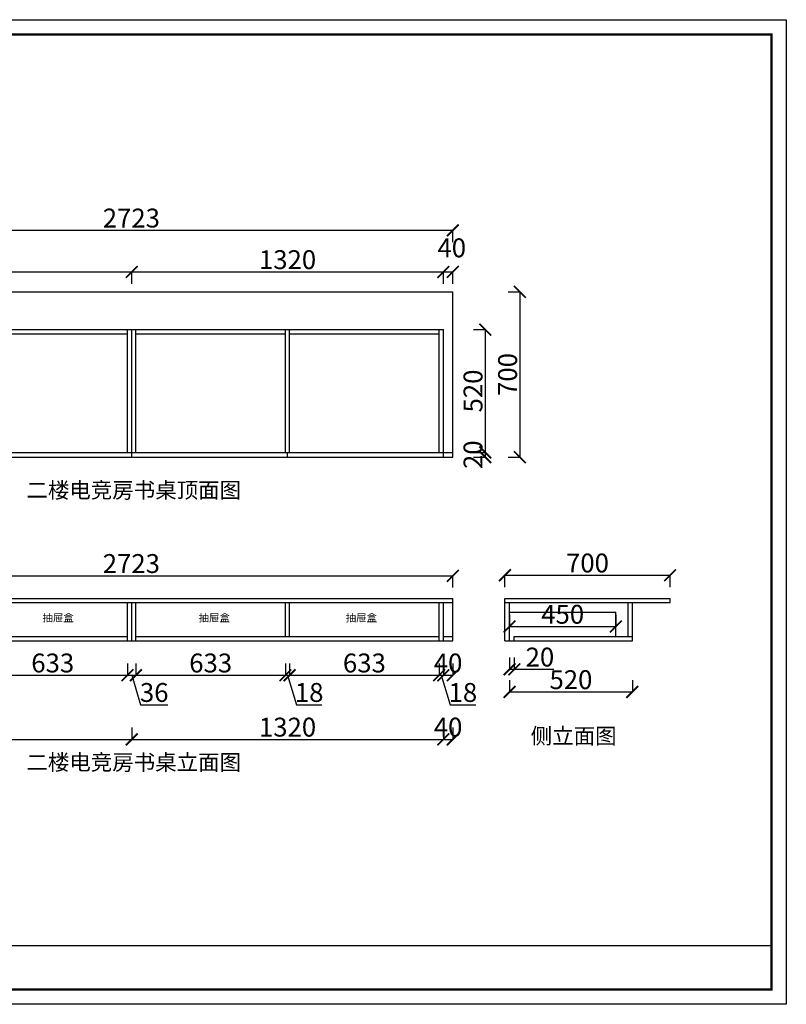
# Model space of a CAD drawing. Units: millimetres. Extents: x 716690 to 722676, y -718080 to -713909.
# Drawn here: x 719429 to 722676, y -718080 to -713909 of the extents above; entities that cross this region are included whole.
import ezdxf

# ---------------------------------------------------------------- set-up
doc = ezdxf.new("R2010")
doc.units = ezdxf.units.MM
doc.layers.add('06综合说明层', color=7, linetype='Continuous', lineweight=30)
doc.styles.get("Standard").update_dxf_attribs({"font": 'arial.ttf'})
doc.dimstyles.new('ISO-25', dxfattribs={"dimtxt": 80, "dimasz": 50, "dimexe": 1.25, "dimexo": 0.625, "dimtad": 1, "dimtxsty": 'Standard', "dimblk": 'ARCHTICK', "dimcen": 2.5, "dimadec": 0, "dimazin": 0, "dimtfac": 1, "dimtmove": 0, "dimatfit": 3, "dimfxl": 50, "dimfxlon": 1, "dimarcsym": 0})

# ---------------------------------------------------------------- blocks, each defined once
blk = doc.blocks.new('_ArchTick')
at = {"color": 0, "linetype": 'ByBlock', "const_width": 0.15}
blk.add_lwpolyline([(-0.5, -0.5), (0.5, 0.5)], dxfattribs=at)
blk = doc.blocks.new('*D34')
at = {"color": 0, "lineweight": -2, "transparency": 16777216}
for p, q in [((721503.5, -716706.7), (721503.5, -716757.9)), ((722023.5, -716706.7), (722023.5, -716757.9)), ((721503.5, -716756.7), (722023.5, -716756.7))]:
    blk.add_line(p, q, dxfattribs=at)
at = {"layer": 'Defpoints', "color": 0, "transparency": 16777216}
for p in [(721503.5, -716540.5), (722023.5, -716540.5), (722023.5, -716756.7)]:
    blk.add_point(p, dxfattribs=at)
at = {"color": 0, "lineweight": -2, "transparency": 16777216, "xscale": 50, "yscale": 50, "zscale": 50, "rotation": 180}
blk.add_blockref('_ArchTick', (721503.5, -716756.7), dxfattribs=at)
at = {"color": 0, "lineweight": -2, "transparency": 16777216, "xscale": 50, "yscale": 50, "zscale": 50}
blk.add_blockref('_ArchTick', (722023.5, -716756.7), dxfattribs=at)
at = {"color": 0, "transparency": 16777216, "insert": (721763.5, -716715.2), "char_height": 80, "attachment_point": 5}
blk.add_mtext('520', dxfattribs=at)
blk = doc.blocks.new('*D33')
at = {"color": 0, "lineweight": -2, "transparency": 16777216}
for p, q in [((721503.5, -716611), (721503.5, -716662.2)), ((721523.5, -716611), (721523.5, -716662.2)), ((721503.5, -716661), (721523.5, -716661)), ((721523.5, -716661), (721690.5, -716661))]:
    blk.add_line(p, q, dxfattribs=at)
at = {"layer": 'Defpoints', "color": 0, "transparency": 16777216}
for p in [(721503.5, -716540.5), (721523.5, -716540.5), (721523.5, -716661)]:
    blk.add_point(p, dxfattribs=at)
at = {"color": 0, "lineweight": -2, "transparency": 16777216, "xscale": 50, "yscale": 50, "zscale": 50, "rotation": 180}
blk.add_blockref('_ArchTick', (721503.5, -716661), dxfattribs=at)
at = {"color": 0, "lineweight": -2, "transparency": 16777216, "xscale": 50, "yscale": 50, "zscale": 50}
blk.add_blockref('_ArchTick', (721523.5, -716661), dxfattribs=at)
at = {"color": 0, "transparency": 16777216, "insert": (721632, -716619.5), "char_height": 80, "attachment_point": 5}
blk.add_mtext('20', dxfattribs=at)
blk = doc.blocks.new('*D32')
at = {"color": 0, "lineweight": -2, "transparency": 16777216}
for p, q in [((721503.5, -716429.6), (721503.5, -716480.9)), ((721953.5, -716429.6), (721953.5, -716480.9)), ((721503.5, -716479.6), (721953.5, -716479.6))]:
    blk.add_line(p, q, dxfattribs=at)
at = {"layer": 'Defpoints', "color": 0, "transparency": 16777216}
for p in [(721503.5, -716418.5), (721953.5, -716418.5), (721953.5, -716479.6)]:
    blk.add_point(p, dxfattribs=at)
at = {"color": 0, "lineweight": -2, "transparency": 16777216, "xscale": 50, "yscale": 50, "zscale": 50, "rotation": 180}
blk.add_blockref('_ArchTick', (721503.5, -716479.6), dxfattribs=at)
at = {"color": 0, "lineweight": -2, "transparency": 16777216, "xscale": 50, "yscale": 50, "zscale": 50}
blk.add_blockref('_ArchTick', (721953.5, -716479.6), dxfattribs=at)
at = {"color": 0, "transparency": 16777216, "insert": (721728.5, -716438.2), "char_height": 80, "attachment_point": 5}
blk.add_mtext('450', dxfattribs=at)
blk = doc.blocks.new('*D31')
at = {"color": 0, "lineweight": -2, "transparency": 16777216}
for p, q in [((721483.5, -716312.5), (721483.5, -716261.2)), ((721483.5, -716262.5), (722183.5, -716262.5)), ((722183.5, -716312.5), (722183.5, -716261.2))]:
    blk.add_line(p, q, dxfattribs=at)
at = {"layer": 'Defpoints', "color": 0, "transparency": 16777216}
for p in [(722183.5, -716262.5), (721483.5, -716360.5), (722183.5, -716360.5)]:
    blk.add_point(p, dxfattribs=at)
at = {"color": 0, "lineweight": -2, "transparency": 16777216, "xscale": 50, "yscale": 50, "zscale": 50, "rotation": 180}
blk.add_blockref('_ArchTick', (721483.5, -716262.5), dxfattribs=at)
at = {"color": 0, "lineweight": -2, "transparency": 16777216, "xscale": 50, "yscale": 50, "zscale": 50}
blk.add_blockref('_ArchTick', (722183.5, -716262.5), dxfattribs=at)
at = {"color": 0, "transparency": 16777216, "insert": (721833.5, -716221), "char_height": 80, "attachment_point": 5}
blk.add_mtext('700', dxfattribs=at)
blk = doc.blocks.new('*D30')
at = {"color": 0, "lineweight": -2, "transparency": 16777216}
for p, q in [((721223.1, -716907.8), (721223.1, -716959)), ((721263.1, -716907.8), (721263.1, -716959)), ((721223.1, -716957.8), (721263.1, -716957.8))]:
    blk.add_line(p, q, dxfattribs=at)
at = {"layer": 'Defpoints', "color": 0, "transparency": 16777216}
for p in [(721223.1, -716540.5), (721263.1, -716540.5), (721263.1, -716957.8)]:
    blk.add_point(p, dxfattribs=at)
at = {"color": 0, "lineweight": -2, "transparency": 16777216, "xscale": 50, "yscale": 50, "zscale": 50, "rotation": 180}
blk.add_blockref('_ArchTick', (721223.1, -716957.8), dxfattribs=at)
at = {"color": 0, "lineweight": -2, "transparency": 16777216, "xscale": 50, "yscale": 50, "zscale": 50}
blk.add_blockref('_ArchTick', (721263.1, -716957.8), dxfattribs=at)
at = {"color": 0, "transparency": 16777216, "insert": (721243.1, -716916.3), "char_height": 80, "attachment_point": 5}
blk.add_mtext('40', dxfattribs=at)
blk = doc.blocks.new('*D29')
at = {"color": 0, "lineweight": -2, "transparency": 16777216}
for p, q in [((719903.1, -716907.8), (719903.1, -716959)), ((721223.1, -716907.8), (721223.1, -716959)), ((719903.1, -716957.8), (721223.1, -716957.8))]:
    blk.add_line(p, q, dxfattribs=at)
at = {"layer": 'Defpoints', "color": 0, "transparency": 16777216}
for p in [(719903.1, -716540.5), (721223.1, -716540.5), (721223.1, -716957.8)]:
    blk.add_point(p, dxfattribs=at)
at = {"color": 0, "lineweight": -2, "transparency": 16777216, "xscale": 50, "yscale": 50, "zscale": 50, "rotation": 180}
blk.add_blockref('_ArchTick', (719903.1, -716957.8), dxfattribs=at)
at = {"color": 0, "lineweight": -2, "transparency": 16777216, "xscale": 50, "yscale": 50, "zscale": 50}
blk.add_blockref('_ArchTick', (721223.1, -716957.8), dxfattribs=at)
at = {"color": 0, "transparency": 16777216, "insert": (720563.1, -716916.3), "char_height": 80, "attachment_point": 5}
blk.add_mtext('1320', dxfattribs=at)
blk = doc.blocks.new('*D28')
at = {"color": 0, "lineweight": -2, "transparency": 16777216}
for p, q in [((718583.1, -716907.8), (718583.1, -716959)), ((719903.1, -716907.8), (719903.1, -716959)), ((718583.1, -716957.8), (719903.1, -716957.8))]:
    blk.add_line(p, q, dxfattribs=at)
at = {"layer": 'Defpoints', "color": 0, "transparency": 16777216}
for p in [(718583.1, -716540.5), (719903.1, -716540.5), (719903.1, -716957.8)]:
    blk.add_point(p, dxfattribs=at)
at = {"color": 0, "lineweight": -2, "transparency": 16777216, "xscale": 50, "yscale": 50, "zscale": 50, "rotation": 180}
blk.add_blockref('_ArchTick', (718583.1, -716957.8), dxfattribs=at)
at = {"color": 0, "lineweight": -2, "transparency": 16777216, "xscale": 50, "yscale": 50, "zscale": 50}
blk.add_blockref('_ArchTick', (719903.1, -716957.8), dxfattribs=at)
at = {"color": 0, "transparency": 16777216, "insert": (719243.1, -716916.3), "char_height": 80, "attachment_point": 5}
blk.add_mtext('1320', dxfattribs=at)
blk = doc.blocks.new('*D26')
at = {"color": 0, "lineweight": -2, "transparency": 16777216}
for p, q in [((718540.1, -716314.8), (718540.1, -716263.5)), ((718540.1, -716264.8), (721263.1, -716264.8)), ((721263.1, -716314.8), (721263.1, -716263.5))]:
    blk.add_line(p, q, dxfattribs=at)
at = {"layer": 'Defpoints', "color": 0, "transparency": 16777216}
for p in [(721263.1, -716264.8), (718540.1, -716360.5), (721263.1, -716360.5)]:
    blk.add_point(p, dxfattribs=at)
at = {"color": 0, "lineweight": -2, "transparency": 16777216, "xscale": 50, "yscale": 50, "zscale": 50, "rotation": 180}
blk.add_blockref('_ArchTick', (718540.1, -716264.8), dxfattribs=at)
at = {"color": 0, "lineweight": -2, "transparency": 16777216, "xscale": 50, "yscale": 50, "zscale": 50}
blk.add_blockref('_ArchTick', (721263.1, -716264.8), dxfattribs=at)
at = {"color": 0, "transparency": 16777216, "insert": (719901.6, -716223.3), "char_height": 80, "attachment_point": 5}
blk.add_mtext('2723', dxfattribs=at)
blk = doc.blocks.new('*D25')
at = {"color": 0, "lineweight": -2, "transparency": 16777216}
for p, q in [((721223.1, -716636.1), (721223.1, -716687.4)), ((721263.1, -716636.1), (721263.1, -716687.4)), ((721223.1, -716686.1), (721263.1, -716686.1))]:
    blk.add_line(p, q, dxfattribs=at)
at = {"layer": 'Defpoints', "color": 0, "transparency": 16777216}
for p in [(721223.1, -716540.5), (721263.1, -716540.5), (721263.1, -716686.1)]:
    blk.add_point(p, dxfattribs=at)
at = {"color": 0, "lineweight": -2, "transparency": 16777216, "xscale": 50, "yscale": 50, "zscale": 50, "rotation": 180}
blk.add_blockref('_ArchTick', (721223.1, -716686.1), dxfattribs=at)
at = {"color": 0, "lineweight": -2, "transparency": 16777216, "xscale": 50, "yscale": 50, "zscale": 50}
blk.add_blockref('_ArchTick', (721263.1, -716686.1), dxfattribs=at)
at = {"color": 0, "transparency": 16777216, "insert": (721243.1, -716644.7), "char_height": 80, "attachment_point": 5}
blk.add_mtext('40', dxfattribs=at)
blk = doc.blocks.new('*D24')
at = {"color": 0, "lineweight": -2, "transparency": 16777216}
for p, q in [((721205.1, -716636.1), (721205.1, -716687.4)), ((721223.1, -716636.1), (721223.1, -716687.4)), ((721205.1, -716686.1), (721223.1, -716686.1)), ((721214.1, -716686.1), (721251.5, -716810.9)), ((721251.5, -716810.9), (721360, -716810.9))]:
    blk.add_line(p, q, dxfattribs=at)
at = {"layer": 'Defpoints', "color": 0, "transparency": 16777216}
for p in [(721205.1, -716540.5), (721223.1, -716540.5), (721223.1, -716686.1)]:
    blk.add_point(p, dxfattribs=at)
at = {"color": 0, "lineweight": -2, "transparency": 16777216, "xscale": 50, "yscale": 50, "zscale": 50, "rotation": 180}
blk.add_blockref('_ArchTick', (721205.1, -716686.1), dxfattribs=at)
at = {"color": 0, "lineweight": -2, "transparency": 16777216, "xscale": 50, "yscale": 50, "zscale": 50}
blk.add_blockref('_ArchTick', (721223.1, -716686.1), dxfattribs=at)
at = {"color": 0, "transparency": 16777216, "insert": (721305.8, -716769.4), "char_height": 80, "attachment_point": 5}
blk.add_mtext('18', dxfattribs=at)
blk = doc.blocks.new('*D23')
at = {"color": 0, "lineweight": -2, "transparency": 16777216}
for p, q in [((720572.1, -716636.1), (720572.1, -716687.4)), ((721205.1, -716636.1), (721205.1, -716687.4)), ((720572.1, -716686.1), (721205.1, -716686.1))]:
    blk.add_line(p, q, dxfattribs=at)
at = {"layer": 'Defpoints', "color": 0, "transparency": 16777216}
for p in [(720572.1, -716522.5), (721205.1, -716540.5), (721205.1, -716686.1)]:
    blk.add_point(p, dxfattribs=at)
at = {"color": 0, "lineweight": -2, "transparency": 16777216, "xscale": 50, "yscale": 50, "zscale": 50, "rotation": 180}
blk.add_blockref('_ArchTick', (720572.1, -716686.1), dxfattribs=at)
at = {"color": 0, "lineweight": -2, "transparency": 16777216, "xscale": 50, "yscale": 50, "zscale": 50}
blk.add_blockref('_ArchTick', (721205.1, -716686.1), dxfattribs=at)
at = {"color": 0, "transparency": 16777216, "insert": (720888.6, -716644.6), "char_height": 80, "attachment_point": 5}
blk.add_mtext('633', dxfattribs=at)
blk = doc.blocks.new('*D22')
at = {"color": 0, "lineweight": -2, "transparency": 16777216}
for p, q in [((720554.1, -716636.1), (720554.1, -716687.4)), ((720572.1, -716636.1), (720572.1, -716687.4)), ((720554.1, -716686.1), (720572.1, -716686.1)), ((720563.1, -716686.1), (720600.5, -716810.9)), ((720600.5, -716810.9), (720709, -716810.9))]:
    blk.add_line(p, q, dxfattribs=at)
at = {"layer": 'Defpoints', "color": 0, "transparency": 16777216}
for p in [(720554.1, -716522.5), (720572.1, -716522.5), (720572.1, -716686.1)]:
    blk.add_point(p, dxfattribs=at)
at = {"color": 0, "lineweight": -2, "transparency": 16777216, "xscale": 50, "yscale": 50, "zscale": 50, "rotation": 180}
blk.add_blockref('_ArchTick', (720554.1, -716686.1), dxfattribs=at)
at = {"color": 0, "lineweight": -2, "transparency": 16777216, "xscale": 50, "yscale": 50, "zscale": 50}
blk.add_blockref('_ArchTick', (720572.1, -716686.1), dxfattribs=at)
at = {"color": 0, "transparency": 16777216, "insert": (720654.8, -716769.4), "char_height": 80, "attachment_point": 5}
blk.add_mtext('18', dxfattribs=at)
blk = doc.blocks.new('*D21')
at = {"color": 0, "lineweight": -2, "transparency": 16777216}
for p, q in [((719921.1, -716636.1), (719921.1, -716687.4)), ((720554.1, -716636.1), (720554.1, -716687.4)), ((719921.1, -716686.1), (720554.1, -716686.1))]:
    blk.add_line(p, q, dxfattribs=at)
at = {"layer": 'Defpoints', "color": 0, "transparency": 16777216}
for p in [(719921.1, -716522.5), (720554.1, -716522.5), (720554.1, -716686.1)]:
    blk.add_point(p, dxfattribs=at)
at = {"color": 0, "lineweight": -2, "transparency": 16777216, "xscale": 50, "yscale": 50, "zscale": 50, "rotation": 180}
blk.add_blockref('_ArchTick', (719921.1, -716686.1), dxfattribs=at)
at = {"color": 0, "lineweight": -2, "transparency": 16777216, "xscale": 50, "yscale": 50, "zscale": 50}
blk.add_blockref('_ArchTick', (720554.1, -716686.1), dxfattribs=at)
at = {"color": 0, "transparency": 16777216, "insert": (720237.6, -716644.6), "char_height": 80, "attachment_point": 5}
blk.add_mtext('633', dxfattribs=at)
blk = doc.blocks.new('*D20')
at = {"color": 0, "lineweight": -2, "transparency": 16777216}
for p, q in [((719885.1, -716636.1), (719885.1, -716687.4)), ((719921.1, -716636.1), (719921.1, -716687.4)), ((719885.1, -716686.1), (719921.1, -716686.1)), ((719903.1, -716686.1), (719940.5, -716810.9)), ((719940.5, -716810.9), (720056.3, -716810.9))]:
    blk.add_line(p, q, dxfattribs=at)
at = {"layer": 'Defpoints', "color": 0, "transparency": 16777216}
for p in [(719885.1, -716540.5), (719921.1, -716522.5), (719921.1, -716686.1)]:
    blk.add_point(p, dxfattribs=at)
at = {"color": 0, "lineweight": -2, "transparency": 16777216, "xscale": 50, "yscale": 50, "zscale": 50, "rotation": 180}
blk.add_blockref('_ArchTick', (719885.1, -716686.1), dxfattribs=at)
at = {"color": 0, "lineweight": -2, "transparency": 16777216, "xscale": 50, "yscale": 50, "zscale": 50}
blk.add_blockref('_ArchTick', (719921.1, -716686.1), dxfattribs=at)
at = {"color": 0, "transparency": 16777216, "insert": (719998.4, -716769.5), "char_height": 80, "attachment_point": 5}
blk.add_mtext('36', dxfattribs=at)
blk = doc.blocks.new('*D19')
at = {"color": 0, "lineweight": -2, "transparency": 16777216}
for p, q in [((719252.1, -716636.1), (719252.1, -716687.4)), ((719885.1, -716636.1), (719885.1, -716687.4)), ((719252.1, -716686.1), (719885.1, -716686.1))]:
    blk.add_line(p, q, dxfattribs=at)
at = {"layer": 'Defpoints', "color": 0, "transparency": 16777216}
for p in [(719252.1, -716520.5), (719885.1, -716540.5), (719885.1, -716686.1)]:
    blk.add_point(p, dxfattribs=at)
at = {"color": 0, "lineweight": -2, "transparency": 16777216, "xscale": 50, "yscale": 50, "zscale": 50, "rotation": 180}
blk.add_blockref('_ArchTick', (719252.1, -716686.1), dxfattribs=at)
at = {"color": 0, "lineweight": -2, "transparency": 16777216, "xscale": 50, "yscale": 50, "zscale": 50}
blk.add_blockref('_ArchTick', (719885.1, -716686.1), dxfattribs=at)
at = {"color": 0, "transparency": 16777216, "insert": (719568.6, -716644.6), "char_height": 80, "attachment_point": 5}
blk.add_mtext('633', dxfattribs=at)
blk = doc.blocks.new('*D13')
at = {"color": 0, "lineweight": -2, "transparency": 16777216}
for p, q in [((721223.1, -715027.3), (721223.1, -714976)), ((721223.1, -714977.3), (721263.1, -714977.3)), ((721263.1, -715027.3), (721263.1, -714976))]:
    blk.add_line(p, q, dxfattribs=at)
at = {"layer": 'Defpoints', "color": 0, "transparency": 16777216}
for p in [(721263.1, -714977.3), (721263.1, -715061.9), (721223.1, -715221.9)]:
    blk.add_point(p, dxfattribs=at)
at = {"color": 0, "lineweight": -2, "transparency": 16777216, "xscale": 50, "yscale": 50, "zscale": 50, "rotation": 180}
blk.add_blockref('_ArchTick', (721223.1, -714977.3), dxfattribs=at)
at = {"color": 0, "lineweight": -2, "transparency": 16777216, "xscale": 50, "yscale": 50, "zscale": 50}
blk.add_blockref('_ArchTick', (721263.1, -714977.3), dxfattribs=at)
at = {"color": 0, "transparency": 16777216, "insert": (721258.7, -714885.8), "char_height": 80, "attachment_point": 5}
blk.add_mtext('40', dxfattribs=at)
blk = doc.blocks.new('*D12')
at = {"color": 0, "lineweight": -2, "transparency": 16777216}
for p, q in [((719903.1, -715027.3), (719903.1, -714976)), ((719903.1, -714977.3), (721223.1, -714977.3)), ((721223.1, -715027.3), (721223.1, -714976))]:
    blk.add_line(p, q, dxfattribs=at)
at = {"layer": 'Defpoints', "color": 0, "transparency": 16777216}
for p in [(721223.1, -714977.3), (721223.1, -715221.9), (719903.1, -715321.9)]:
    blk.add_point(p, dxfattribs=at)
at = {"color": 0, "lineweight": -2, "transparency": 16777216, "xscale": 50, "yscale": 50, "zscale": 50, "rotation": 180}
blk.add_blockref('_ArchTick', (719903.1, -714977.3), dxfattribs=at)
at = {"color": 0, "lineweight": -2, "transparency": 16777216, "xscale": 50, "yscale": 50, "zscale": 50}
blk.add_blockref('_ArchTick', (721223.1, -714977.3), dxfattribs=at)
at = {"color": 0, "transparency": 16777216, "insert": (720563.1, -714935.8), "char_height": 80, "attachment_point": 5}
blk.add_mtext('1320', dxfattribs=at)
blk = doc.blocks.new('*D11')
at = {"color": 0, "lineweight": -2, "transparency": 16777216}
for p, q in [((718583.1, -715027.3), (718583.1, -714976)), ((718583.1, -714977.3), (719903.1, -714977.3)), ((719903.1, -715027.3), (719903.1, -714976))]:
    blk.add_line(p, q, dxfattribs=at)
at = {"layer": 'Defpoints', "color": 0, "transparency": 16777216}
for p in [(719903.1, -714977.3), (718583.1, -715221.9), (719903.1, -715221.9)]:
    blk.add_point(p, dxfattribs=at)
at = {"color": 0, "lineweight": -2, "transparency": 16777216, "xscale": 50, "yscale": 50, "zscale": 50, "rotation": 180}
blk.add_blockref('_ArchTick', (718583.1, -714977.3), dxfattribs=at)
at = {"color": 0, "lineweight": -2, "transparency": 16777216, "xscale": 50, "yscale": 50, "zscale": 50}
blk.add_blockref('_ArchTick', (719903.1, -714977.3), dxfattribs=at)
at = {"color": 0, "transparency": 16777216, "insert": (719243.1, -714935.8), "char_height": 80, "attachment_point": 5}
blk.add_mtext('1320', dxfattribs=at)
blk = doc.blocks.new('*D6')
at = {"color": 0, "lineweight": -2, "transparency": 16777216}
for p, q in [((721496.9, -715061.9), (721548.2, -715061.9)), ((721546.9, -715061.9), (721546.9, -715761.9)), ((721496.9, -715761.9), (721548.2, -715761.9))]:
    blk.add_line(p, q, dxfattribs=at)
at = {"layer": 'Defpoints', "color": 0, "transparency": 16777216}
for p in [(721263.1, -715061.9), (721263.1, -715761.9), (721546.9, -715761.9)]:
    blk.add_point(p, dxfattribs=at)
at = {"color": 0, "lineweight": -2, "transparency": 16777216, "xscale": 50, "yscale": 50, "zscale": 50}
for p, rotation in [((721546.9, -715061.9), 90), ((721546.9, -715761.9), 270)]:
    blk.add_blockref('_ArchTick', p, dxfattribs=dict(at, rotation=rotation))
at = {"color": 0, "transparency": 16777216, "insert": (721505.5, -715411.9), "char_height": 80, "attachment_point": 5, "rotation": 90}
blk.add_mtext('700', dxfattribs=at)
blk = doc.blocks.new('*D5')
at = {"color": 0, "lineweight": -2, "transparency": 16777216}
for p, q in [((721350.6, -715741.9), (721401.8, -715741.9)), ((721350.6, -715761.9), (721401.8, -715761.9)), ((721400.6, -715741.9), (721400.6, -715761.9))]:
    blk.add_line(p, q, dxfattribs=at)
at = {"layer": 'Defpoints', "color": 0, "transparency": 16777216}
for p in [(721263.1, -715741.9), (721263.1, -715761.9), (721400.6, -715761.9)]:
    blk.add_point(p, dxfattribs=at)
at = {"color": 0, "lineweight": -2, "transparency": 16777216, "xscale": 50, "yscale": 50, "zscale": 50}
for p, rotation in [((721400.6, -715741.9), 90), ((721400.6, -715761.9), 270)]:
    blk.add_blockref('_ArchTick', p, dxfattribs=dict(at, rotation=rotation))
at = {"color": 0, "transparency": 16777216, "insert": (721359.1, -715751.9), "char_height": 80, "attachment_point": 5, "rotation": 90}
blk.add_mtext('20', dxfattribs=at)
blk = doc.blocks.new('*D4')
at = {"color": 0, "lineweight": -2, "transparency": 16777216}
for p, q in [((721350.6, -715221.9), (721401.8, -715221.9)), ((721400.6, -715221.9), (721400.6, -715741.9)), ((721350.6, -715741.9), (721401.8, -715741.9))]:
    blk.add_line(p, q, dxfattribs=at)
at = {"layer": 'Defpoints', "color": 0, "transparency": 16777216}
for p in [(721223.1, -715221.9), (721263.1, -715741.9), (721400.6, -715741.9)]:
    blk.add_point(p, dxfattribs=at)
at = {"color": 0, "lineweight": -2, "transparency": 16777216, "xscale": 50, "yscale": 50, "zscale": 50}
for p, rotation in [((721400.6, -715221.9), 90), ((721400.6, -715741.9), 270)]:
    blk.add_blockref('_ArchTick', p, dxfattribs=dict(at, rotation=rotation))
at = {"color": 0, "transparency": 16777216, "insert": (721359.1, -715481.9), "char_height": 80, "attachment_point": 5, "rotation": 90}
blk.add_mtext('520', dxfattribs=at)
blk = doc.blocks.new('*D3')
at = {"color": 0, "lineweight": -2, "transparency": 16777216}
for p, q in [((718540.1, -714851.1), (718540.1, -714799.8)), ((718540.1, -714801.1), (721263.1, -714801.1)), ((721263.1, -714851.1), (721263.1, -714799.8))]:
    blk.add_line(p, q, dxfattribs=at)
at = {"layer": 'Defpoints', "color": 0, "transparency": 16777216}
for p in [(721263.1, -714801.1), (718540.1, -715206.9), (721263.1, -715206.9)]:
    blk.add_point(p, dxfattribs=at)
at = {"color": 0, "lineweight": -2, "transparency": 16777216, "xscale": 50, "yscale": 50, "zscale": 50, "rotation": 180}
blk.add_blockref('_ArchTick', (718540.1, -714801.1), dxfattribs=at)
at = {"color": 0, "lineweight": -2, "transparency": 16777216, "xscale": 50, "yscale": 50, "zscale": 50}
blk.add_blockref('_ArchTick', (721263.1, -714801.1), dxfattribs=at)
at = {"color": 0, "transparency": 16777216, "insert": (719901.6, -714759.6), "char_height": 80, "attachment_point": 5}
blk.add_mtext('2723', dxfattribs=at)

msp = doc.modelspace()

# ---------------------------------------------------------------- linework, layer by layer
for p, q in [((718803.1, -715061.876), (721263.1, -715061.876)), ((721263.1, -715761.876), (721263.1, -715061.876)), ((718583.1, -715221.876), (721223.1, -715221.876)), ((719885.1, -715741.876), (719885.1, -715221.876)), ((719903.1, -715761.876), (719903.1, -715221.876)), ((719921.1, -715741.876), (719921.1, -715221.876)), ((720554.1, -715741.876), (720554.1, -715221.876)), ((720572.1, -715741.876), (720572.1, -715221.876)), ((721205.1, -715741.876), (721205.1, -715221.876)), ((721223.1, -715761.876), (721223.1, -715221.876)), ((719252.1, -715239.876), (719885.1, -715239.876)), ((719921.1, -715239.876), (720554.1, -715239.876)), ((720572.1, -715239.876), (721205.1, -715239.876)), ((718540.1, -715741.876), (721263.1, -715741.876)), ((718540.1, -715761.876), (721263.1, -715761.876)), ((720563.1, -715761.876), (720563.1, -715741.876)), ((718540.1, -716360.521), (721263.1, -716360.521)), ((718540.1, -716378.521), (721263.1, -716378.521)), ((719885.1, -716540.521), (719885.1, -716378.521)), ((719903.1, -716540.521), (719903.1, -716378.521)), ((719921.1, -716540.521), (719921.1, -716378.521)), ((720554.1, -716522.521), (720554.1, -716378.521)), ((720572.1, -716522.521), (720572.1, -716378.521)), ((721205.1, -716540.521), (721205.1, -716378.521)), ((721223.1, -716540.521), (721223.1, -716378.521)), ((721263.1, -716540.521), (721263.1, -716360.521)), ((721483.54, -716540.521), (721483.54, -716360.521)), ((721483.54, -716360.521), (722183.54, -716360.521)), ((721483.54, -716378.521), (722183.54, -716378.521)), ((721503.54, -716540.521), (721503.54, -716378.521)), ((722023.54, -716540.521), (722023.54, -716378.521)), ((722183.54, -716378.521), (722183.54, -716360.521)), ((718540.1, -716540.521), (721263.1, -716540.521)), ((718601.1, -716522.521), (719885.1, -716522.521)), ((719921.1, -716522.521), (721205.1, -716522.521)), ((721223.1, -716522.521), (721263.1, -716522.521)), ((721483.54, -716540.521), (722023.54, -716540.521))]:
    msp.add_line(p, q)
at = {"color": 251, "true_color": 0x636466}
for p, q in [((722005.54, -716522.521), (722005.54, -716378.521)), ((721503.54, -716418.521), (721953.54, -716418.521)), ((721953.54, -716522.521), (721953.54, -716418.521)), ((721523.54, -716540.521), (721523.54, -716522.521)), ((721523.54, -716522.521), (722023.54, -716522.521))]:
    msp.add_line(p, q, dxfattribs=at)
at = {"layer": '06综合说明层', "color": 0, "linetype": 'ByBlock', "lineweight": -3}
msp.add_line((717921.958, -717831.58), (722612.783, -717831.58), dxfattribs=at)
msp.add_lwpolyline([(722675.635, -718080.214), (716689.837, -718080.214), (716689.837, -713908.83), (722675.635, -713908.83)], close=True, dxfattribs=at)
msp.add_lwpolyline([(722675.635, -718080.214), (716689.837, -718080.214), (716689.837, -713908.83), (722675.635, -713908.83)], close=True, dxfattribs=at)
msp.add_lwpolyline([(722675.635, -718080.214), (716689.837, -718080.214), (716689.837, -713908.83), (722675.635, -713908.83)], close=True, dxfattribs=at)
at = {"layer": '06综合说明层', "color": 0, "linetype": 'ByBlock', "lineweight": -3, "const_width": 10.427}
msp.add_lwpolyline([(722612.783, -718017.362), (716752.803, -718017.362), (716752.803, -713971.682), (722612.783, -713971.682)], close=True, dxfattribs=at)
msp.add_lwpolyline([(722612.783, -718017.362), (716752.803, -718017.362), (716752.803, -713971.682), (722612.783, -713971.682)], close=True, dxfattribs=at)
msp.add_lwpolyline([(722612.783, -718017.362), (716752.803, -718017.362), (716752.803, -713971.682), (722612.783, -713971.682)], close=True, dxfattribs=at)

# ---------------------------------------------------------------- texts
at = {"char_height": 66.6792, "attachment_point": 1}
for s, insert in [('{\\fSimSun|b0|i0|c134|p2;二楼电竞房书桌顶面图}', (719456.789, -715868.697)), ('{\\fSimSun|b0|i0|c134|p2;侧立面图}', (721592.968, -716909.916)), ('{\\fSimSun|b0|i0|c134|p2;二楼电竞房书桌立面图}', (719456.789, -717021.47))]:
    msp.add_mtext_dynamic_manual_height_columns(s, width=1387.69369, gutter_width=4.9, heights=[0], dxfattribs=dict(at, insert=insert))
at = {"color": 1, "char_height": 32.4, "attachment_point": 1}
for insert in [(719525.049, -716426.638), (720186.505, -716426.638), (720809.375, -716426.638)]:
    msp.add_mtext_dynamic_manual_height_columns('{\\fSimSun|b0|i0|c134|p2;抽屉盒}', width=588.6, gutter_width=4.5, heights=[0], dxfattribs=dict(at, insert=insert))

# ---------------------------------------------------------------- dimensions: what is measured, and where the dimension line sits
at = {"color": 32}
for base, p1, p2, picture, middle in [((721263.1, -714801.078), (718540.1, -715206.876), (721263.1, -715206.876), '*D3', (719901.6, -714759.58)), ((721263.1, -716264.76), (718540.1, -716360.521), (721263.1, -716360.521), '*D26', (719901.6, -716223.262)), ((722183.54, -716262.484), (721483.54, -716360.521), (722183.54, -716360.521), '*D31', (721833.54, -716221.013)), ((721953.54, -716479.636), (721503.54, -716418.521), (721953.54, -716418.521), '*D32', (721728.54, -716438.166)), ((722023.54, -716756.693), (721503.54, -716540.521), (722023.54, -716540.521), '*D34', (721763.54, -716715.222))]:
    dim = msp.add_linear_dim(base=base, p1=p1, p2=p2, dimstyle='ISO-25', dxfattribs=at)
    dim.commit()
    dim.dimension.update_dxf_attribs({"geometry": picture, "text_midpoint": middle})
for base, p1, p2, picture, middle in [((721263.1, -714977.274), (721223.1, -715221.876), (721263.1, -715061.876), '*D13', (721258.725, -714885.804)), ((719903.1, -714977.274), (718583.1, -715221.876), (719903.1, -715221.876), '*D11', (719243.1, -714935.776)), ((721223.1, -714977.274), (719903.1, -715321.876), (721223.1, -715221.876), '*D12', (720563.1, -714935.776)), ((719903.1, -716957.77), (718583.1, -716540.521), (719903.1, -716540.521), '*D28', (719243.1, -716916.272)), ((719885.1, -716686.142), (719252.1, -716520.521), (719885.1, -716540.521), '*D19', (719568.6, -716644.644)), ((719921.1, -716686.142), (719885.1, -716540.521), (719921.1, -716522.521), '*D20', (719941.167, -716769.451)), ((721223.1, -716957.77), (719903.1, -716540.521), (721223.1, -716540.521), '*D29', (720563.1, -716916.272)), ((720554.1, -716686.142), (719921.1, -716522.521), (720554.1, -716522.521), '*D21', (720237.6, -716644.644)), ((720572.1, -716686.142), (720554.1, -716522.521), (720572.1, -716522.521), '*D22', (720601.143, -716769.396)), ((721205.1, -716686.142), (720572.1, -716522.521), (721205.1, -716540.521), '*D23', (720888.6, -716644.644)), ((721223.1, -716686.142), (721205.1, -716540.521), (721223.1, -716540.521), '*D24', (721252.143, -716769.396))]:
    dim = msp.add_linear_dim(base=base, p1=p1, p2=p2, dimstyle='ISO-25', override={"dimtmove": 1}, dxfattribs=at)
    dim.commit()
    dim.dimension.update_dxf_attribs({"geometry": picture, "text_midpoint": middle})
for base, p1, p2, picture, middle in [((721546.928, -715761.876), (721263.1, -715061.876), (721263.1, -715761.876), '*D6', (721505.457, -715411.876)), ((721400.594, -715741.876), (721223.1, -715221.876), (721263.1, -715741.876), '*D4', (721359.123, -715481.876))]:
    dim = msp.add_linear_dim(base=base, p1=p1, p2=p2, angle=90, dimstyle='ISO-25', dxfattribs=at)
    dim.commit()
    dim.dimension.update_dxf_attribs({"geometry": picture, "text_midpoint": middle})
dim = msp.add_linear_dim(base=(721400.594, -715761.876), p1=(721263.1, -715741.876), p2=(721263.1, -715761.876), angle=90, dimstyle='ISO-25', override={"dimtmove": 1}, dxfattribs=at)
dim.commit()
dim.dimension.update_dxf_attribs({"geometry": '*D5', "text_midpoint": (721400.594, -715751.876), "dimtype": 128})
for base, picture, middle in [((721263.1, -716957.77), '*D30', (721243.1, -716957.77)), ((721263.1, -716686.142), '*D25', (721243.1, -716686.142))]:
    dim = msp.add_linear_dim(base=base, p1=(721223.1, -716540.521), p2=(721263.1, -716540.521), dimstyle='ISO-25', override={"dimtmove": 1}, dxfattribs=at)
    dim.commit()
    dim.dimension.update_dxf_attribs({"geometry": picture, "text_midpoint": middle, "dimtype": 128})
at = {"color": 1}
dim = msp.add_linear_dim(base=(721523.54, -716660.995), p1=(721503.54, -716540.521), p2=(721523.54, -716540.521), dimstyle='ISO-25', dxfattribs=at)
dim.commit()
dim.dimension.update_dxf_attribs({"geometry": '*D33', "text_midpoint": (721632.009, -716619.524)})

doc.saveas('drawing.dxf')
